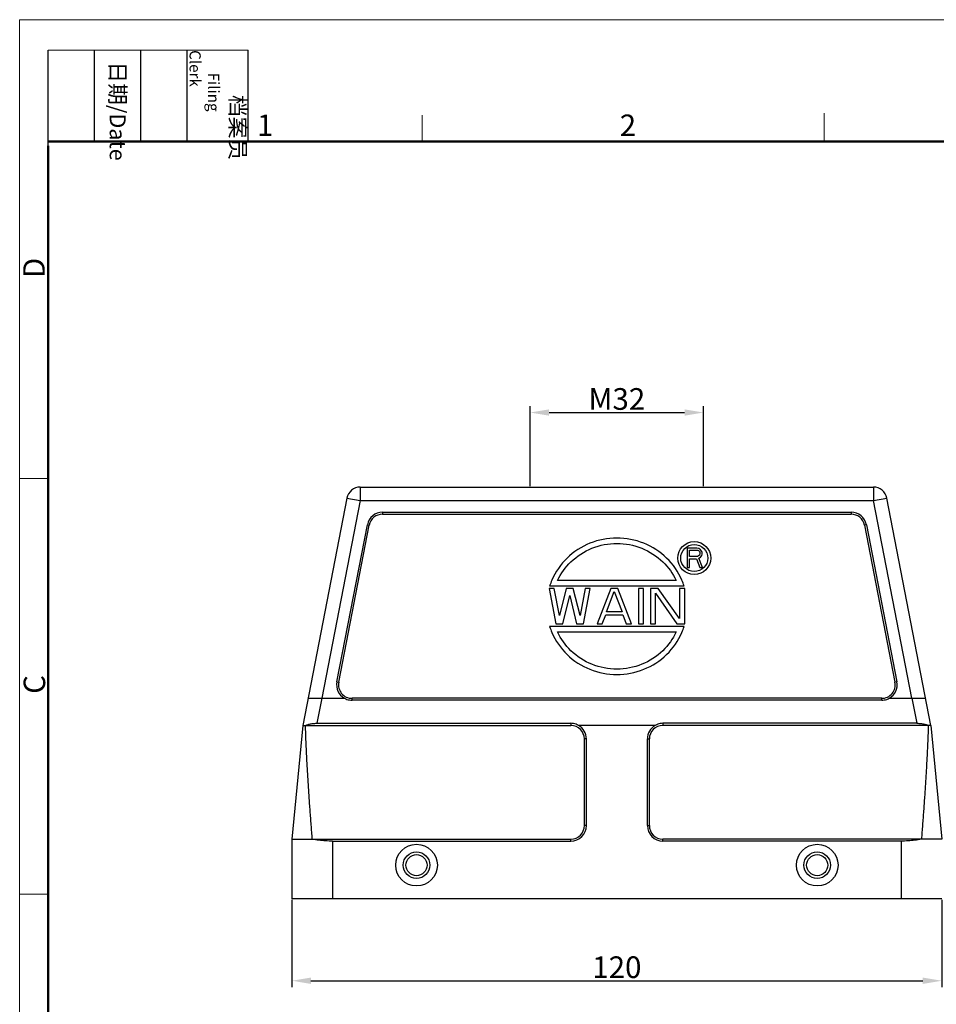
# Model space of a CAD drawing. Units: millimetres. Extents: x 1558 to 2004, y 481 to 796.
# Drawn here: x 1558 to 1728, y 614 to 796 of the extents above; entities that cross this region are included whole.
import ezdxf

# ---------------------------------------------------------------- set-up
doc = ezdxf.new("R2010")
doc.units = ezdxf.units.MM
doc.header["$LTSCALE"] = 65.395
doc.header["$PDMODE"] = 3
doc.header["$PDSIZE"] = 8
doc.layers.get('0').update_dxf_attribs({"linetype": 'CONTINUOUS', "lineweight": 30})
doc.layers.get('Defpoints').update_dxf_attribs({"linetype": 'CONTINUOUS'})
doc.layers.add('Dim', color=3, linetype='CONTINUOUS', lineweight=15)
doc.layers.add('图框', color=7, linetype='CONTINUOUS', lineweight=20)
doc.styles.add('Romans字体', font='romans.shx', dxfattribs={"width": 0.75})
doc.styles.get("Standard").update_dxf_attribs({"font": '仿宋_GB2312.ttf', "width": 0.75})
doc.dimstyles.new('01', dxfattribs={"dimtxt": 4, "dimasz": 3.5, "dimexe": 1.2, "dimexo": 0.2, "dimgap": 0.5, "dimtad": 1, "dimdsep": 46, "dimtxsty": 'Romans字体', "dimcen": 0, "dimclrd": 1, "dimclre": 6, "dimclrt": 4, "dimazin": 2, "dimtfac": 1, "dimtofl": 0, "dimtmove": 0, "dimatfit": 3, "dimfxl": 1, "dimtolj": 1, "dimtzin": 0, "dimarcsym": 0})

# ---------------------------------------------------------------- blocks, each defined once
blk = doc.blocks.new('A4图框-NEW')
at = {"layer": '图框', "color": 1, "lineweight": 18}
for q in [(833.41, 480.53), (1130.41, 690.53)]:
    blk.add_line((833.41, 690.53), q, dxfattribs=at)
at = {"layer": '图框', "lineweight": -3}
for p, q in [((836.91, 675.02), (836.91, 686.79)), ((842.62, 675.53), (842.62, 686.79)), ((848.33, 675.53), (848.33, 686.79)), ((854.05, 675.53), (854.05, 686.79)), ((861.54, 675.53), (861.54, 686.79)), ((842.62, 675.53), (842.62, 685.02)), ((848.33, 675.53), (848.33, 685.02)), ((854.05, 675.53), (854.05, 685.02)), ((836.91, 675.02), (836.91, 684.5))]:
    blk.add_line(p, q, dxfattribs=at)
at = {"layer": '图框', "lineweight": 18}
blk.add_line((836.91, 686.79), (861.54, 686.79), dxfattribs=at)
at = {"layer": '图框', "color": 6}
for p, q in [((882.95, 678.8), (882.95, 675.53)), ((932.48, 679.03), (932.48, 675.53)), ((836.91, 634.07), (833.41, 634.07)), ((836.91, 582.89), (833.41, 582.89))]:
    blk.add_line(p, q, dxfattribs=at)
at = {"layer": '图框', "lineweight": 50}
for p, q in [((836.91, 675.53), (1126.93, 675.53)), ((836.91, 484.02), (836.91, 675.02))]:
    blk.add_line(p, q, dxfattribs=at)
at = {"layer": '图框', "char_height": 1.959, "width": 11.2554, "attachment_point": 4, "rotation": 270}
for s, insert in [('\\pi2.8203;档案员{\\H0.7x;\\P\\pi1.4159;\\Fromans|c134;Filing Clerk\\fFangSong_GB2312|b0|i0|c134|p49; }', (857.79, 686.79)), ('\\pi0.7115;日期{\\Fromans|c134;/Date}', (845.48, 686.79))]:
    blk.add_mtext(s, dxfattribs=dict(at, insert=insert))
at = {"layer": '图框', "color": 6, "char_height": 2.65, "width": 2.5579, "attachment_point": 1, "style": 'Romans字体'}
for s, insert in [('1', (862.63, 678.86)), ('2', (907.3, 678.86))]:
    blk.add_mtext(s, dxfattribs=dict(at, insert=insert))
at = {"layer": '图框', "color": 6, "char_height": 2.65, "width": 2.5579, "attachment_point": 1, "rotation": 90, "style": 'Romans字体'}
for s, insert in [('D', (833.85, 658.73)), ('C', (833.9, 607.55))]:
    blk.add_mtext(s, dxfattribs=dict(at, insert=insert))
blk = doc.blocks.new('*D5')
at = {"color": 6, "lineweight": -2, "transparency": 16777216}
for p, q in [((1608.62, 633.03), (1608.62, 616.88)), ((1728.62, 633.03), (1728.62, 616.88))]:
    blk.add_line(p, q, dxfattribs=at)
at = {"color": 1, "lineweight": -2, "transparency": 16777216}
blk.add_line((1612.12, 618.08), (1725.12, 618.08), dxfattribs=at)
at = {"color": 1, "transparency": 16777216}
for points in [[(1612.12, 618.66), (1612.12, 617.49), (1608.62, 618.08)], [(1725.12, 618.66), (1725.12, 617.49), (1728.62, 618.08)]]:
    blk.add_solid(points, dxfattribs=at)
at = {"layer": 'Defpoints', "color": 0, "transparency": 16777216}
for p in [(1608.62, 633.23), (1728.62, 633.23), (1728.62, 618.08)]:
    blk.add_point(p, dxfattribs=at)
at = {"color": 4, "lineweight": 0, "transparency": 16777216, "insert": (1668.62, 620.58), "char_height": 4, "attachment_point": 5, "style": 'Romans字体'}
blk.add_mtext('\\A1;120', dxfattribs=at)
blk = doc.blocks.new('*D3')
at = {"layer": 'Defpoints', "color": 0}
for p in [(1684.62, 723), (1652.62, 709.23), (1684.62, 709.23)]:
    blk.add_point(p, dxfattribs=at)
at = {"layer": 'Dim', "color": 6, "lineweight": -2}
for p, q in [((1652.62, 709.43), (1652.62, 724.2)), ((1684.62, 709.43), (1684.62, 724.2))]:
    blk.add_line(p, q, dxfattribs=at)
at = {"layer": 'Dim', "color": 1, "lineweight": -2}
blk.add_line((1656.12, 723), (1681.12, 723), dxfattribs=at)
at = {"layer": 'Dim', "color": 1}
for points in [[(1656.12, 723.58), (1656.12, 722.41), (1652.62, 723)], [(1681.12, 723.58), (1681.12, 722.41), (1684.62, 723)]]:
    blk.add_solid(points, dxfattribs=at)
at = {"layer": 'Dim', "color": 4, "lineweight": 0, "insert": (1668.62, 725.5), "char_height": 4, "attachment_point": 5, "style": 'Romans字体'}
blk.add_mtext('\\A1;M32', dxfattribs=at)

msp = doc.modelspace()

# ---------------------------------------------------------------- linework, layer by layer
at = {"linetype": 'Continuous', "lineweight": 30}
for p, q in [((1621.233, 709.225), (1621.233, 706.725)), ((1621.233, 709.225), (1716.012, 709.225)), ((1716.012, 709.225), (1716.012, 706.725)), ((1618.779, 707.202), (1610.62, 665.224)), ((1621.233, 706.725), (1614.139, 670.225)), ((1618.779, 707.202), (1621.233, 706.725)), ((1621.233, 706.725), (1716.012, 706.725)), ((1716.012, 706.725), (1718.466, 707.202)), ((1723.106, 670.225), (1716.012, 706.725)), ((1726.624, 665.224), (1718.466, 707.202)), ((1625.355, 704.589), (1625.355, 704.225)), ((1625.355, 704.589), (1711.89, 704.589)), ((1625.355, 704.225), (1711.89, 704.225)), ((1711.89, 704.589), (1711.89, 704.225)), ((1616.907, 673.272), (1622.544, 702.272)), ((1617.265, 673.202), (1622.901, 702.202)), ((1622.544, 702.272), (1622.901, 702.202)), ((1714.701, 702.272), (1714.344, 702.202)), ((1714.344, 702.202), (1719.98, 673.202)), ((1714.701, 702.272), (1720.338, 673.272)), ((1681.612, 697.975), (1681.612, 694.375)), ((1683.412, 697.975), (1681.612, 697.975)), ((1682.062, 696.443), (1682.062, 697.592)), ((1682.062, 697.592), (1683.487, 697.592)), ((1683.487, 696.443), (1682.062, 696.443)), ((1683.787, 697.899), (1683.412, 697.975)), ((1683.487, 697.592), (1683.712, 697.516)), ((1683.712, 696.52), (1683.487, 696.443)), ((1683.712, 697.516), (1683.862, 697.362)), ((1683.862, 696.673), (1683.712, 696.52)), ((1684.087, 697.669), (1683.787, 697.899)), ((1683.862, 697.362), (1683.937, 697.133)), ((1683.937, 696.903), (1683.862, 696.673)), ((1683.937, 697.133), (1683.937, 696.903)), ((1684.312, 697.362), (1684.087, 697.669)), ((1684.087, 696.29), (1684.312, 696.596)), ((1684.387, 697.133), (1684.312, 697.362)), ((1684.312, 696.596), (1684.387, 696.826)), ((1684.387, 696.826), (1684.387, 697.133)), ((1682.062, 694.375), (1682.062, 695.984)), ((1682.062, 695.984), (1683.337, 695.984)), ((1683.337, 695.984), (1683.937, 694.375)), ((1683.787, 696.137), (1684.087, 696.29)), ((1684.462, 694.375), (1683.787, 696.137)), ((1681.612, 694.375), (1682.062, 694.375)), ((1683.937, 694.375), (1684.462, 694.375)), ((1656.212, 690.975), (1681.033, 690.975)), ((1679.57, 691.975), (1657.675, 691.975)), ((1656.112, 690.475), (1657.379, 683.975)), ((1657.062, 690.475), (1656.112, 690.475)), ((1658.013, 685.496), (1657.062, 690.475)), ((1659.28, 690.475), (1658.013, 685.496)), ((1658.647, 683.975), (1659.914, 689.231)), ((1660.548, 690.475), (1659.28, 690.475)), ((1659.914, 689.231), (1661.182, 683.975)), ((1661.815, 685.496), (1660.548, 690.475)), ((1662.766, 690.475), (1661.815, 685.496)), ((1662.449, 683.975), (1663.717, 690.475)), ((1663.717, 690.475), (1662.766, 690.475)), ((1667.519, 690.475), (1664.984, 683.975)), ((1666.727, 686.188), (1668.153, 689.922)), ((1668.787, 690.475), (1667.519, 690.475)), ((1668.153, 689.922), (1669.579, 686.188)), ((1671.322, 683.975), (1668.787, 690.475)), ((1672.589, 690.475), (1672.589, 683.975)), ((1673.54, 690.475), (1672.589, 690.475)), ((1673.54, 683.975), (1673.54, 690.475)), ((1674.807, 690.475), (1674.807, 683.975)), ((1676.233, 690.475), (1674.807, 690.475)), ((1675.758, 683.975), (1675.758, 689.645)), ((1675.758, 689.645), (1679.719, 683.975)), ((1680.194, 684.943), (1676.233, 690.475)), ((1680.194, 690.475), (1680.194, 684.943)), ((1681.145, 690.475), (1680.194, 690.475)), ((1681.145, 683.975), (1681.145, 690.475)), ((1665.935, 683.975), (1666.568, 685.635)), ((1666.568, 685.635), (1669.737, 685.635)), ((1669.579, 686.188), (1666.727, 686.188)), ((1669.737, 685.635), (1670.371, 683.975)), ((1657.379, 683.975), (1658.647, 683.975)), ((1661.182, 683.975), (1662.449, 683.975)), ((1664.984, 683.975), (1665.935, 683.975)), ((1670.371, 683.975), (1671.322, 683.975)), ((1672.589, 683.975), (1673.54, 683.975)), ((1674.807, 683.975), (1675.758, 683.975)), ((1679.719, 683.975), (1681.145, 683.975)), ((1681.033, 683.475), (1656.212, 683.475)), ((1657.675, 682.475), (1679.57, 682.475)), ((1616.907, 673.272), (1617.265, 673.202)), ((1720.338, 673.272), (1719.98, 673.202)), ((1611.592, 670.225), (1618.321, 670.225)), ((1614.139, 670.225), (1613.201, 665.618)), ((1619.719, 669.886), (1619.719, 670.225)), ((1717.526, 670.225), (1619.719, 670.225)), ((1717.526, 669.886), (1619.719, 669.886)), ((1717.526, 669.886), (1717.526, 670.225)), ((1718.923, 670.225), (1725.652, 670.225)), ((1723.106, 670.225), (1724.044, 665.618)), ((1613.201, 665.618), (1660.122, 665.618)), ((1660.122, 665.618), (1660.122, 665.225)), ((1724.044, 665.618), (1677.122, 665.618)), ((1677.122, 665.618), (1677.122, 665.225)), ((1610.62, 665.224), (1608.621, 644.225)), ((1610.621, 665.225), (1660.122, 665.225)), ((1675.725, 665.225), (1661.52, 665.225)), ((1726.624, 665.225), (1677.122, 665.225)), ((1726.624, 665.224), (1728.624, 644.225)), ((1662.622, 646.725), (1662.622, 662.725)), ((1662.986, 662.725), (1662.622, 662.725)), ((1662.986, 646.725), (1662.986, 662.725)), ((1674.258, 662.725), (1674.622, 662.725)), ((1674.258, 646.725), (1674.258, 662.725)), ((1674.622, 646.725), (1674.622, 662.725)), ((1662.986, 646.725), (1662.622, 646.725)), ((1674.258, 646.725), (1674.622, 646.725)), ((1608.621, 644.225), (1608.621, 633.225)), ((1608.621, 644.225), (1660.122, 644.225)), ((1616.121, 643.861), (1616.121, 633.225)), ((1616.121, 643.861), (1660.122, 643.861)), ((1660.122, 643.861), (1660.122, 644.225)), ((1728.624, 644.225), (1677.122, 644.225)), ((1677.122, 643.861), (1677.122, 644.225)), ((1721.124, 643.861), (1677.122, 643.861)), ((1721.124, 643.861), (1721.124, 633.225)), ((1728.624, 633.225), (1608.621, 633.225))]:
    msp.add_line(p, q, dxfattribs=at)
for centre, radius in [((1682.912, 696.125), 3.05), ((1682.912, 696.125), 2.5), ((1631.622, 639.425), 3.85), ((1631.622, 639.425), 2.45), ((1705.622, 639.425), 3.85), ((1705.622, 639.425), 2.45), ((1631.622, 639.425), 1.95), ((1705.622, 639.425), 1.95)]:
    msp.add_circle(centre, radius, dxfattribs=at)
for centre, radius, start, end in [((1621.233, 706.725), 2.5, 90, 169.00118), ((1716.012, 706.725), 2.5, 10.99882, 90), ((1625.355, 701.725), 2.864, 90, 169.00118), ((1625.355, 701.725), 2.5, 90, 169.00118), ((1711.89, 701.725), 2.864, 10.99882, 90), ((1711.89, 701.725), 2.5, 10.99882, 90), ((1619.719, 672.725), 2.864, 169.00118, 240.79906), ((1619.719, 672.725), 2.5, 169.00118, 270), ((1717.526, 672.725), 2.5, 270, 10.99882), ((1717.526, 672.725), 2.864, 299.20094, 10.99882), ((1660.122, 662.725), 2.5, 0, 90), ((1660.122, 662.725), 2.864, 0, 60.79906), ((1677.122, 662.725), 2.864, 119.20094, 180), ((1677.122, 662.725), 2.5, 90, 180), ((1660.122, 646.725), 2.864, 270, 0), ((1660.122, 646.725), 2.5, 270, 0), ((1677.122, 646.725), 2.864, 180, 270), ((1677.122, 646.725), 2.5, 180, 270)]:
    msp.add_arc(centre, radius, start, end, dxfattribs=at)
for points, knots in [([(1681.033, 690.975), (1680.916, 691.338), (1680.205, 693.248), (1678.03, 696.393), (1673.706, 699.175), (1668.622, 700.152), (1663.539, 699.175), (1659.215, 696.393), (1657.04, 693.248), (1656.329, 691.338), (1656.212, 690.975)], [0, 0, 0, 0, 1.1441629, 6.1091355, 11.1338281, 16.2003244, 21.2668206, 26.2915132, 31.2564858, 32.4006487, 32.4006487, 32.4006487, 32.4006487]), ([(1657.675, 691.975), (1658.27, 693.257), (1660.036, 695.728), (1663.932, 698.227), (1668.622, 699.125), (1673.313, 698.227), (1677.209, 695.728), (1678.975, 693.257), (1679.57, 691.975)], [0, 0, 0, 0, 4.2406734, 8.875229, 13.5515519, 18.2278749, 22.8624304, 27.1031038, 27.1031038, 27.1031038, 27.1031038]), ([(1656.212, 683.475), (1656.329, 683.112), (1657.04, 681.203), (1659.215, 678.058), (1663.539, 675.275), (1668.622, 674.299), (1673.706, 675.275), (1678.03, 678.058), (1680.205, 681.203), (1680.916, 683.112), (1681.033, 683.475)], [0, 0, 0, 0, 1.1441629, 6.1091355, 11.1338281, 16.2003244, 21.2668206, 26.2915132, 31.2564858, 32.4006487, 32.4006487, 32.4006487, 32.4006487]), ([(1679.57, 682.475), (1678.975, 681.193), (1677.209, 678.723), (1673.313, 676.223), (1668.622, 675.325), (1663.932, 676.223), (1660.036, 678.723), (1658.27, 681.193), (1657.675, 682.475)], [0, 0, 0, 0, 4.2406734, 8.875229, 13.5515519, 18.2278749, 22.8624304, 27.1031038, 27.1031038, 27.1031038, 27.1031038]), ([(1618.321, 670.225), (1618.465, 670.151), (1618.764, 670.026), (1619.235, 669.912), (1619.558, 669.886), (1619.719, 669.886)], [0, 0, 0, 0, 0.484491, 0.9676132, 1.4500145, 1.4500145, 1.4500145, 1.4500145]), ([(1717.526, 669.886), (1717.687, 669.886), (1718.009, 669.912), (1718.481, 670.026), (1718.78, 670.151), (1718.923, 670.225)], [0, 0, 0, 0, 0.4824035, 0.9655246, 1.4500145, 1.4500145, 1.4500145, 1.4500145]), ([(1611.121, 665.225), (1611.192, 665.259), (1611.347, 665.324), (1611.597, 665.407), (1611.875, 665.479), (1612.178, 665.538), (1612.504, 665.583), (1612.847, 665.611), (1613.082, 665.618), (1613.201, 665.618)], [0, 0, 0, 0, 0.2386246, 0.5020463, 0.7893401, 1.0992793, 1.4295841, 1.7751492, 2.1319752, 2.1319752, 2.1319752, 2.1319752]), ([(1661.52, 665.225), (1661.38, 665.31), (1661.086, 665.455), (1660.612, 665.588), (1660.286, 665.618), (1660.122, 665.618)], [0, 0, 0, 0, 0.4908678, 0.9771942, 1.4676042, 1.4676042, 1.4676042, 1.4676042]), ([(1677.122, 665.618), (1676.959, 665.618), (1676.633, 665.588), (1676.159, 665.455), (1675.865, 665.31), (1675.725, 665.225)], [0, 0, 0, 0, 0.4904028, 0.9767296, 1.4676042, 1.4676042, 1.4676042, 1.4676042]), ([(1724.044, 665.618), (1724.161, 665.618), (1724.391, 665.611), (1724.731, 665.584), (1725.056, 665.54), (1725.36, 665.481), (1725.639, 665.409), (1725.893, 665.326), (1726.051, 665.26), (1726.124, 665.225)], [0, 0, 0, 0, 0.3495796, 0.6916182, 1.0213055, 1.3317026, 1.6203361, 1.8870537, 2.1319736, 2.1319736, 2.1319736, 2.1319736]), ([(1612.379, 644.225), (1612.31, 645.097), (1612.174, 646.837), (1611.98, 649.448), (1611.795, 652.059), (1611.621, 654.679), (1611.461, 657.308), (1611.319, 659.946), (1611.199, 662.586), (1611.141, 664.346), (1611.121, 665.225)], [0, 0, 0, 0, 2.6227893, 5.2379786, 7.8533641, 10.4765196, 13.112681, 15.7569924, 18.4020118, 21.0399464, 21.0399464, 21.0399464, 21.0399464]), ([(1726.124, 665.225), (1726.103, 664.346), (1726.045, 662.586), (1725.926, 659.946), (1725.784, 657.308), (1725.624, 654.678), (1725.45, 652.059), (1725.265, 649.448), (1725.07, 646.837), (1724.935, 645.097), (1724.866, 644.225)], [0, 0, 0, 0, 2.6380871, 5.2834147, 7.9280248, 10.5643161, 13.1873308, 15.8024157, 18.4173013, 21.0399464, 21.0399464, 21.0399464, 21.0399464]), ([(1616.121, 643.861), (1615.69, 643.861), (1614.837, 643.888), (1613.587, 644.007), (1612.773, 644.143), (1612.379, 644.225)], [0, 0, 0, 0, 1.2920729, 2.5565275, 3.765076, 3.765076, 3.765076, 3.765076]), ([(1724.866, 644.225), (1724.472, 644.143), (1723.658, 644.007), (1722.407, 643.888), (1721.555, 643.861), (1721.124, 643.861)], [0, 0, 0, 0, 1.2085531, 2.4730132, 3.765076, 3.765076, 3.765076, 3.765076])]:
    msp.add_open_spline(points, degree=3, knots=knots, dxfattribs=at)

# ---------------------------------------------------------------- block references
at = {"layer": 'Dim', "xscale": 1.5, "yscale": 1.5, "zscale": 1.5}
msp.add_blockref('A4图框-NEW', (308.217, -240.267), dxfattribs=at)

# ---------------------------------------------------------------- dimensions: what is measured, and where the dimension line sits
at = {"lineweight": 0}
dim = msp.add_linear_dim(base=(1728.624, 618.077), p1=(1608.621, 633.225), p2=(1728.624, 633.225), dimstyle='01', override={"dimfxl": 0.3}, dxfattribs=at)
dim.commit()
dim.dimension.update_dxf_attribs({"geometry": '*D5', "text_midpoint": (1668.622, 620.577)})
at = {"layer": 'Dim', "lineweight": 0}
dim = msp.add_linear_dim(base=(1684.622, 722.997), p1=(1652.622, 709.225), p2=(1684.622, 709.225), text='M32', dimstyle='01', override={"dimfxl": 0.3}, dxfattribs=at)
dim.commit()
dim.dimension.update_dxf_attribs({"geometry": '*D3', "text_midpoint": (1668.622, 725.497)})

doc.saveas('drawing.dxf')
